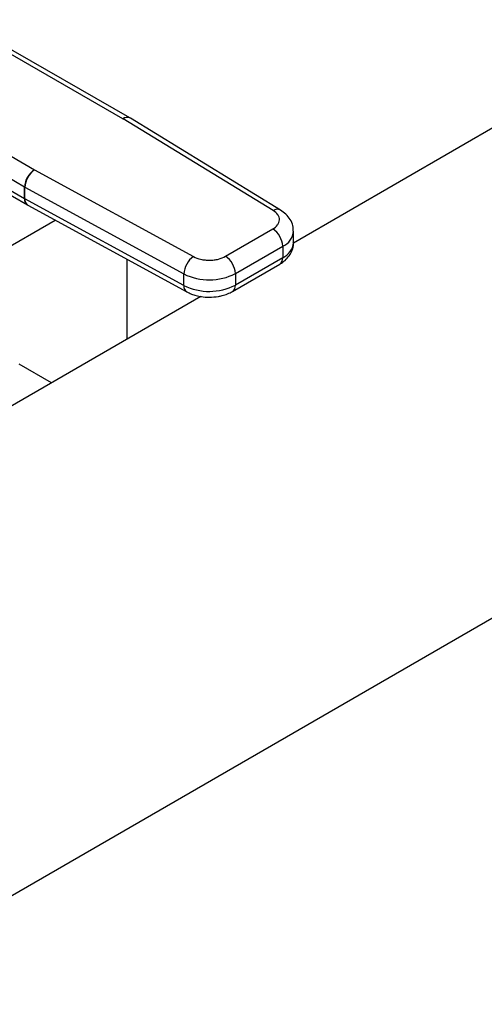
# Model space of a CAD drawing. Extents: x 0.4 to 10.6, y 0.4 to 8.1.
# Drawn here: x 4 to 4.2, y 5.4 to 5.7 of the extents above; entities that cross this region are included whole.
import ezdxf

# ---------------------------------------------------------------- set-up
doc = ezdxf.new("R2010")
doc.units = 0
doc.linetypes.add('SLD-SOLID', pattern=[0])
doc.layers.get('0').update_dxf_attribs({"linetype": 'CONTINUOUS'})

msp = doc.modelspace()

# ---------------------------------------------------------------- linework, layer by layer
at = {"color": 7, "linetype": 'SLD-SOLID'}
for p, q in [((4.072471005487987, 5.705772545754503), (4.008492310259888, 5.742437395800338)), ((4.07508107405887, 5.706040707421207), (4.011095872485879, 5.742709286156712)), ((3.975923670026643, 5.723635919994351), (4.039435934826284, 5.686701805397174)), ((4.035710533228889, 5.680280552299048), (3.97219810935537, 5.71721475934519)), ((3.972581077409186, 5.712705749500397), (4.035710533229207, 5.67599424882459)), ((3.973659187642925, 5.710307758164941), (4.036797059824281, 5.673591363145477)), ((4.072471005487987, 5.705772545754503), (4.072530055971603, 5.705737596891298)), ((4.128575006290163, 5.671480355551259), (4.072530055971603, 5.705737596891298)), ((4.075270007061031, 5.705928823657509), (4.075081249424712, 5.706040606909187)), ((4.131312716040148, 5.671672953401085), (4.075267765167054, 5.705930194950648)), ((4.215299177615873, 5.705094326719172), (4.136103610584975, 5.659375699020588)), ((4.039496474133298, 5.686667716537277), (4.039435934826284, 5.686701805397174)), ((4.039496474133298, 5.686667716537277), (4.098838186936706, 5.654313655142001)), ((4.035710533229207, 5.67599424882459), (4.035710533228889, 5.680280552299048)), ((4.03589215114049, 5.680178285723938), (4.09523386382986, 5.64782422426098)), ((4.035892151141099, 5.675891982250008), (4.03589215114049, 5.680178285723938)), ((4.095233863829304, 5.643537920787028), (4.035892151141099, 5.675891982250008)), ((4.036796677540761, 5.673591585517928), (4.036984157332141, 5.67348600185379)), ((4.036983661421322, 5.673486272122214), (4.096325374108766, 5.641132210659675)), ((4.110726962383954, 5.654411681483549), (4.128405201287394, 5.664617111573818)), ((4.136152978189648, 5.659526560162783), (4.136152978189648, 5.663812863637194)), ((4.114438809104009, 5.647982574507797), (4.132117048008817, 5.658188004598855)), ((4.132117048008817, 5.658188004598855), (4.132117048008911, 5.653901701124443)), ((4.074003164670398, 5.623525874679069), (4.07400316467042, 5.653302640251956)), ((4.113351421100017, 5.641292886222795), (4.131029660003456, 5.651498316313063)), ((4.132117048008911, 5.653901701124443), (4.114438809104098, 5.643696271033382)), ((4.095233863829304, 5.643537920787028), (4.09523386382986, 5.64782422426098)), ((4.114438809104009, 5.647982574507797), (4.114438809104098, 5.643696271033382)), ((4.1015240011293, 5.63941331539311), (3.860956660961484, 5.500536745985126)), ((4.045777837389567, 5.607231740070253), (4.033710040514077, 5.614198330918417)), ((3.329346483578826, 5.010897855654841), (4.29442660488353, 5.568026750862073))]:
    msp.add_line(p, q, dxfattribs=at)
at = {"color": 8, "linetype": 'SLD-SOLID'}
msp.add_line((4.006085573187085, 5.64420308965041), (4.047180593444603, 5.667926739872981), dxfattribs=at)
for centre, radius, start, end in [((4.074008542619972, 5.703643632104467), 0.002626079542121534, 65.89466580818653, 125.8374475105591), ((4.074061961927163, 5.703516182008539), 0.002698410631839341, 63.45780000537243, 124.590465438312), ((4.03834689526606, 5.675738276216595), 0.002648759476698949, 174.4543569713294, 233.9788720646331), ((4.038343273031068, 5.675553623440683), 0.002474365616342794, 172.1404237480766, 236.668731744754), ((4.130101443211918, 5.669339536152918), 0.002629280754613581, 62.63161217897138, 125.4894463779146), ((4.129540084375208, 5.664298404064131), 0.00663157019070217, 292.8668101229627, 355.6971059691585), ((4.129368407383814, 5.660134249749821), 0.00681173161931896, 293.7981464044512, 354.881712636061), ((4.129544859545435, 5.653617781243279), 0.002587810655855288, 305.0133328468118, 6.29884752042706), ((4.097759869753677, 5.643234945667874), 0.002544110817711397, 173.1604820957402, 235.9938072232033), ((4.111868232748735, 5.643412028476814), 0.002586243729759189, 304.89276320126, 6.309871350594708)]:
    msp.add_arc(centre, radius, start, end, dxfattribs=at)
at = {"color": 7, "linetype": 'SLD-SOLID'}
for centre, radius, start, end in [((4.043743739116165, 5.67991125306689), 0.008041690043159081, 122.390307137383, 177.3678752133145), ((4.044160073590056, 5.679831824717787), 0.008275178358249338, 124.3026895508981, 177.6004677490163), ((4.039511646242007, 5.686818645976159), 0.007562746132799863, 239.8271627025079, 241.4062980331539), ((4.039511647620144, 5.682532344993085), 0.007562748979139074, 239.827163165041, 241.4062979012807), ((4.124058170843276, 5.6578212809646), 0.008067216830679774, 2.605478490327829, 57.39452212188964), ((4.103501786265733, 5.647477763255512), 0.008275178344538284, 124.3026889633021, 177.6004677497716), ((4.106379931966991, 5.647615850888509), 0.00806721680150589, 2.605478393348708, 57.39452263537397), ((4.104679890733938, 5.66687736248811), 0.02126615857588554, 243.6290387280889, 297.3157799217352), ((4.104679890734166, 5.66259105901414), 0.02126615857621732, 243.6290387261735, 297.3157799208533)]:
    msp.add_arc(centre, radius, start, end, dxfattribs=at)
for points, knots in [([(4.128405201287394, 5.664617111573818), (4.129072826917798, 5.665092879945173), (4.130102417764116, 5.665826594676614), (4.130762705707522, 5.667045362924163), (4.130960587323561, 5.668028102701027), (4.130811498165179, 5.669013957793963), (4.130211968216676, 5.670243171364033), (4.129218820188047, 5.670993773449941), (4.128575006290163, 5.671480355551259)], [0, 0, 0, 0, 0.2398347212390376, 0.369865419137985, 0.5000000424583938, 0.6300306946191836, 0.760165278760945, 1, 1, 1, 1]), ([(4.136090453731835, 5.663798543315727), (4.136065084230568, 5.664492156557105), (4.136009044242768, 5.66602431429153), (4.13498905639873, 5.668228980188346), (4.133423298324563, 5.67021739639685), (4.132001420957041, 5.671190129449499), (4.131305438057153, 5.671666264442757)], [0, 0, 0, 0, 0.2145176987152235, 0.4738591071370316, 0.74246368025268, 1, 1, 1, 1]), ([(4.131020008296529, 5.651507829146341), (4.131074930469151, 5.651534596580672), (4.13182554036514, 5.651900421531503), (4.133065867247664, 5.65289721862738), (4.134646735274239, 5.654571096982996), (4.135708972510906, 5.656654871578792), (4.136225235573962, 5.658392581848435), (4.1361095517207, 5.659354894109955), (4.136089715552009, 5.659519900615317)], [0, 0, 0, 0, 0.01771119815900826, 0.2420552569805114, 0.4730778467780935, 0.7081443838987173, 0.9499558748145284, 1, 1, 1, 1]), ([(4.098838186936706, 5.654313655142001), (4.099681062283776, 5.653941988121258), (4.100980917625461, 5.65336881515574), (4.103110111393957, 5.653022602272154), (4.104817408116984, 5.652936481070543), (4.106520189702253, 5.653050669100292), (4.108631489765599, 5.653431735254937), (4.109902817135072, 5.654026270564123), (4.110726962383954, 5.654411681483549)], [0, 0, 0, 0, 0.2398347212390463, 0.3698654191372136, 0.5000000424585053, 0.630030694620439, 0.7601652787609715, 0.9999999999999999, 0.9999999999999999, 0.9999999999999999, 0.9999999999999999]), ([(4.096352926913808, 5.641160739981098), (4.096902937707348, 5.640870157745144), (4.097988268459663, 5.640296754749306), (4.099825958477177, 5.639734477145193), (4.102043818434844, 5.639256328185498), (4.10370431312017, 5.639188119474374), (4.104695211724889, 5.639147415991683)], [0, 0, 0, 0, 0.2251066244796158, 0.4442006320000912, 0.6683272622780484, 1, 1, 1, 1]), ([(4.104695211724889, 5.639147415991683), (4.105867572383024, 5.639203077937543), (4.107501396298992, 5.639280649474703), (4.109780800454288, 5.639794676708984), (4.111557950465055, 5.640351626996039), (4.112760205833497, 5.640992426796459), (4.113341769393976, 5.641302399056321)], [0, 0, 0, 0, 0.3769664554011514, 0.5253475592849579, 0.7703977285868835, 1, 1, 1, 1])]:
    msp.add_open_spline(points, degree=3, knots=knots, dxfattribs=at)

doc.saveas('drawing.dxf')
